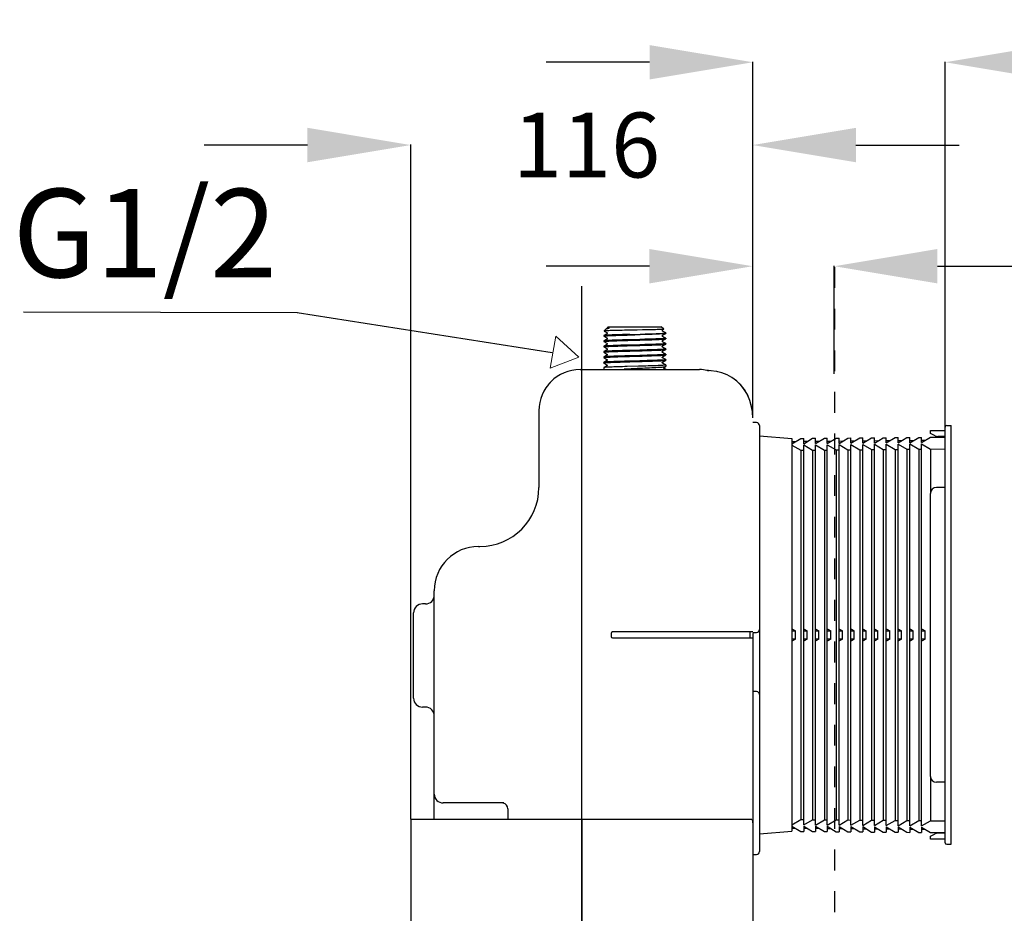
# Model space of a CAD drawing. Units: inches. Extents: x 11722 to 13606, y 1117 to 2380.
# Drawn here: x 12914 to 13248, y 2061 to 2364 of the extents above; entities that cross this region are included whole.
import ezdxf

# ---------------------------------------------------------------- set-up
doc = ezdxf.new("R2010")
doc.units = ezdxf.units.IN
doc.header["$MEASUREMENT"] = 0
doc.linetypes.add('AI-Linetype-4', pattern=[0.705556, 0.352778, -0.352778])
doc.layers.add('\\M+5CDBC\\M+5B2E3 1', color=7, linetype='Continuous')
doc.styles.add('AAAA', font='SimSun.ttf')
doc.styles.get("Standard").update_dxf_attribs({"font": 'arial.ttf', "height": 22})
doc.dimstyles.get("Standard").update_dxf_attribs({"dimtxt": 22, "dimasz": 35, "dimexe": 0.18, "dimexo": 0.0625, "dimgap": 0.09, "dimtad": 0, "dimtih": 1, "dimtoh": 1, "dimdec": 0, "dimzin": 0, "dimdsep": 46, "dimtxsty": 'Standard', "dimcen": 0.09, "dimadec": 0, "dimazin": 0, "dimtfac": 1, "dimtdec": 0, "dimtofl": 0, "dimtmove": 0, "dimatfit": 3, "dimfxl": 0, "dimtolj": 1, "dimtzin": 0, "dimarcsym": 0})

# ---------------------------------------------------------------- blocks, each defined once
blk = doc.blocks.new('*D13')
at = {"color": 0, "lineweight": -2, "transparency": 16777216}
for p, q in [((13011.72, 2321.65), (12976.72, 2321.65)), ((13046.72, 2093.07), (13046.72, 2321.83)), ((13162.72, 2229.18), (13162.72, 2321.83)), ((13197.72, 2321.65), (13232.72, 2321.65))]:
    blk.add_line(p, q, dxfattribs=at)
at = {"color": 0, "transparency": 16777216}
for points in [[(13011.72, 2315.82), (13011.72, 2327.49), (13046.72, 2321.65)], [(13197.72, 2327.49), (13197.72, 2315.82), (13162.72, 2321.65)]]:
    blk.add_solid(points, dxfattribs=at)
at = {"layer": 'Defpoints', "color": 0, "transparency": 16777216}
for p in [(13162.72, 2321.65), (13162.72, 2229.12), (13046.72, 2093.01)]:
    blk.add_point(p, dxfattribs=at)
at = {"color": 0, "transparency": 16777216, "insert": (13106.36, 2321.65), "char_height": 22, "attachment_point": 5}
blk.add_mtext('\\A1;116', dxfattribs=at)
blk = doc.blocks.new('*D14')
at = {"color": 0, "lineweight": -2, "transparency": 16777216}
for p, q in [((13127.72, 2349.73), (13092.72, 2349.73)), ((13162.72, 2229.18), (13162.72, 2349.91)), ((13228.02, 2226.07), (13228.02, 2349.91)), ((13263.02, 2349.73), (13298.02, 2349.73))]:
    blk.add_line(p, q, dxfattribs=at)
at = {"color": 0, "transparency": 16777216}
for points in [[(13127.72, 2343.89), (13127.72, 2355.56), (13162.72, 2349.73)], [(13263.02, 2355.56), (13263.02, 2343.89), (13228.02, 2349.73)]]:
    blk.add_solid(points, dxfattribs=at)
at = {"layer": 'Defpoints', "color": 0, "transparency": 16777216}
for p in [(13228.02, 2349.73), (13162.72, 2229.12), (13228.02, 2226.01)]:
    blk.add_point(p, dxfattribs=at)
at = {"color": 0, "transparency": 16777216, "insert": (13346.84, 2349.73), "char_height": 22, "attachment_point": 5}
blk.add_mtext('\\A1;20{\\fSimSun|b0|i0|c134|p2;～}70', dxfattribs=at)
blk = doc.blocks.new('*D18')
at = {"color": 0, "lineweight": -2, "transparency": 16777216}
for p, q in [((13127.71, 2280.55), (13092.71, 2280.55)), ((13162.71, 2232.45), (13162.71, 2280.73)), ((13190.38, 2244.05), (13190.38, 2280.73)), ((13225.38, 2280.55), (13260.38, 2280.55))]:
    blk.add_line(p, q, dxfattribs=at)
at = {"color": 0, "transparency": 16777216}
for points in [[(13127.71, 2274.72), (13127.71, 2286.39), (13162.71, 2280.55)], [(13225.38, 2286.39), (13225.38, 2274.72), (13190.38, 2280.55)]]:
    blk.add_solid(points, dxfattribs=at)
at = {"layer": 'Defpoints', "color": 0, "transparency": 16777216}
for p in [(13190.38, 2280.55), (13190.38, 2243.99), (13162.71, 2232.39)]:
    blk.add_point(p, dxfattribs=at)
at = {"color": 0, "transparency": 16777216, "insert": (13309.21, 2280.55), "char_height": 22, "attachment_point": 5}
blk.add_mtext('\\A1;{\\A1;20\\fSimSun|b0|i0|c134|p2;～\\fArial|b0|i0|c0|p34;60}', dxfattribs=at)

msp = doc.modelspace()

# ---------------------------------------------------------------- linework, layer by layer
at = {"linetype": 'AI-Linetype-4', "ltscale": 20}
msp.add_line((13190.52, 2280.24), (13190.52, 1156.31), dxfattribs=at)
for p, q in [((13104.72, 1714.51), (13104.72, 2273.81)), ((12915.35, 2265.03), (13008.28, 2264.88)), ((13008.24, 2264.9), (13094.74, 2251.28)), ((13113.26, 2257.63), (13112.23, 2257.04)), ((13112.31, 2258.59), (13113, 2259.29)), ((13112.31, 2258.59), (13112.31, 2258.58)), ((13112.31, 2258.58), (13112.35, 2258.56)), ((13112.35, 2258.56), (13113.26, 2258.03)), ((13113.26, 2259.45), (13113.05, 2259.32)), ((13113.37, 2259.66), (13113.72, 2260.01)), ((13113.41, 2259.66), (13113.4, 2259.66)), ((13113.43, 2259.66), (13113.41, 2259.66)), ((13113.47, 2259.66), (13113.43, 2259.66)), ((13113.51, 2259.66), (13113.47, 2259.66)), ((13113.54, 2259.65), (13113.51, 2259.66)), ((13113.59, 2259.65), (13113.54, 2259.65)), ((13113.63, 2259.65), (13113.59, 2259.65)), ((13113.67, 2259.65), (13113.63, 2259.65)), ((13113.7, 2259.65), (13113.67, 2259.65)), ((13113.73, 2259.64), (13113.7, 2259.65)), ((13113.72, 2260.01), (13131.72, 2260.01)), ((13113.76, 2259.64), (13113.73, 2259.64)), ((13113.78, 2259.64), (13113.76, 2259.64)), ((13113.8, 2259.64), (13113.78, 2259.64)), ((13113.82, 2259.64), (13113.8, 2259.64)), ((13113.84, 2259.64), (13113.82, 2259.64)), ((13113.86, 2259.63), (13113.84, 2259.64)), ((13113.87, 2259.63), (13113.86, 2259.63)), ((13113.89, 2259.63), (13113.87, 2259.63)), ((13113.88, 2259.54), (13113.89, 2259.54)), ((13113.9, 2259.63), (13113.89, 2259.63)), ((13113.89, 2259.54), (13113.91, 2259.54)), ((13113.91, 2259.54), (13113.92, 2259.55)), ((13113.92, 2259.55), (13113.93, 2259.55)), ((13113.93, 2259.55), (13113.94, 2259.55)), ((13113.94, 2259.55), (13113.95, 2259.55)), ((13113.94, 2259.55), (13113.94, 2259.55)), ((13113.95, 2259.55), (13113.96, 2259.55)), ((13113.96, 2259.55), (13113.97, 2259.56)), ((13113.97, 2259.56), (13113.98, 2259.56)), ((13113.97, 2259.56), (13113.97, 2259.56)), ((13113.98, 2259.56), (13113.99, 2259.56)), ((13113.98, 2259.56), (13113.98, 2259.56)), ((13113.99, 2259.56), (13114, 2259.56)), ((13113.99, 2259.56), (13113.99, 2259.56)), ((13113.99, 2259.56), (13113.99, 2259.56)), ((13123.59, 2258.9), (13120.14, 2258.83)), ((13121, 2257.43), (13124.5, 2257.53)), ((13125.29, 2258.93), (13123.59, 2258.9)), ((13132.56, 2259.17), (13131.72, 2260.01)), ((13132.18, 2258.94), (13132.56, 2259.16)), ((13133.21, 2257.94), (13132.18, 2258.54)), ((13132.18, 2257.13), (13133.21, 2257.72)), ((13132.56, 2259.17), (13132.56, 2259.16)), ((13133.22, 2257.93), (13133.21, 2257.94)), ((13133.22, 2257.74), (13133.21, 2257.72)), ((13133.22, 2257.93), (13133.22, 2257.74)), ((13112.23, 2257.04), (13112.22, 2257.02)), ((13112.22, 2257.02), (13112.22, 2256.83)), ((13112.23, 2256.81), (13112.22, 2256.83)), ((13112.23, 2255.22), (13112.22, 2255.21)), ((13112.22, 2255.21), (13112.22, 2255.01)), ((13112.23, 2255), (13112.22, 2255.01)), ((13112.23, 2256.81), (13113.26, 2256.22)), ((13113.26, 2255.82), (13112.23, 2255.22)), ((13112.23, 2255), (13113.26, 2254.41)), ((13120.33, 2255.4), (13121.92, 2255.45)), ((13121, 2257.23), (13122.72, 2257.28)), ((13124.45, 2255.71), (13121, 2255.62)), ((13121.92, 2255.45), (13124.45, 2255.52)), ((13124.5, 2257.33), (13122.72, 2257.28)), ((13133.21, 2256.13), (13132.18, 2256.72)), ((13132.18, 2255.31), (13133.21, 2255.91)), ((13133.21, 2254.32), (13132.18, 2254.91)), ((13133.21, 2256.13), (13133.22, 2256.12)), ((13133.21, 2255.91), (13133.22, 2255.92)), ((13133.21, 2254.32), (13133.22, 2254.3)), ((13133.22, 2256.12), (13133.22, 2255.92)), ((13133.22, 2254.3), (13133.22, 2254.11)), ((13112.22, 2253.4), (13112.22, 2253.2)), ((13112.23, 2253.19), (13112.22, 2253.2)), ((13112.23, 2251.6), (13112.22, 2251.58)), ((13112.22, 2251.58), (13112.22, 2251.39)), ((13112.23, 2251.37), (13112.22, 2251.39)), ((13113.26, 2254), (13112.23, 2253.41)), ((13112.23, 2253.19), (13113.26, 2252.59)), ((13113.26, 2252.19), (13112.23, 2251.6)), ((13112.23, 2251.37), (13113.26, 2250.78)), ((13121, 2251.79), (13124.43, 2251.89)), ((13121.01, 2253.61), (13124.45, 2253.7)), ((13124.45, 2252.08), (13121.01, 2251.99)), ((13132.18, 2253.5), (13133.21, 2254.09)), ((13133.21, 2252.5), (13132.18, 2253.1)), ((13132.18, 2251.69), (13133.21, 2252.28)), ((13133.21, 2250.69), (13132.18, 2251.28)), ((13133.21, 2254.09), (13133.22, 2254.11)), ((13133.21, 2252.5), (13133.22, 2252.49)), ((13133.21, 2252.28), (13133.22, 2252.29)), ((13133.22, 2252.49), (13133.22, 2252.29)), ((13112.23, 2249.78), (13112.22, 2249.77)), ((13112.22, 2249.77), (13112.22, 2249.57)), ((13112.23, 2249.56), (13112.22, 2249.57)), ((13112.23, 2247.97), (13112.22, 2247.95)), ((13112.22, 2247.95), (13112.22, 2247.72)), ((13112.24, 2247.7), (13112.22, 2247.72)), ((13113.26, 2250.38), (13112.23, 2249.78)), ((13112.23, 2249.56), (13113.26, 2248.96)), ((13113.26, 2248.56), (13112.23, 2247.97)), ((13112.24, 2247.7), (13112.28, 2247.68)), ((13112.28, 2247.68), (13113.2, 2247.15)), ((13120.99, 2249.98), (13124.44, 2250.07)), ((13124.44, 2248.45), (13120.99, 2248.36)), ((13124.43, 2250.27), (13121, 2250.17)), ((13121.86, 2248.19), (13125.24, 2248.28)), ((13125.24, 2248.28), (13126.46, 2248.32)), ((13132.18, 2249.87), (13133.21, 2250.47)), ((13133.21, 2248.87), (13132.18, 2249.47)), ((13132.18, 2248.06), (13133.21, 2248.65)), ((13133.21, 2247.06), (13132.18, 2247.65)), ((13133.21, 2250.69), (13133.22, 2250.67)), ((13133.21, 2250.47), (13133.22, 2250.48)), ((13133.21, 2248.87), (13133.22, 2248.86)), ((13133.21, 2248.65), (13133.22, 2248.67)), ((13133.22, 2250.67), (13133.22, 2250.48)), ((13133.22, 2248.86), (13133.22, 2248.67)), ((13104.22, 2245.51), (13144.72, 2245.51)), ((13112.23, 2246.19), (13112.22, 2246.18)), ((13112.22, 2246.18), (13112.22, 2245.51)), ((13113.2, 2246.75), (13112.23, 2246.19)), ((13123.99, 2246.63), (13120.16, 2246.53)), ((13125.24, 2246.66), (13123.99, 2246.63)), ((13132.66, 2246.24), (13133.2, 2246.55)), ((13133.22, 2245.51), (13132.66, 2245.83)), ((13133.2, 2246.55), (13133.22, 2246.58)), ((13133.22, 2247.05), (13133.22, 2246.58)), ((13147.56, 2245.14), (13147.32, 2245.17)), ((13147.34, 2245.17), (13147.32, 2245.17)), ((13147.71, 2245.13), (13147.56, 2245.14)), ((13147.71, 2245.13), (13147.71, 2245.13)), ((13148.5, 2245.11), (13147.71, 2245.13)), ((13148.6, 2245.1), (13147.71, 2245.13)), ((13147.86, 2245.1), (13147.72, 2245.11)), ((13147.99, 2245.09), (13147.86, 2245.1)), ((13150.85, 2244.78), (13150.52, 2244.86)), ((13093.82, 2240.88), (13093.76, 2240.82)), ((13093.88, 2240.94), (13093.82, 2240.88)), ((13093.94, 2241), (13093.88, 2240.94)), ((13093.98, 2241.05), (13093.94, 2241)), ((13094.02, 2241.1), (13093.98, 2241.05)), ((13094.07, 2241.14), (13094.02, 2241.1)), ((13094.11, 2241.19), (13094.07, 2241.14)), ((13094.16, 2241.24), (13094.11, 2241.19)), ((13094.28, 2241.37), (13094.23, 2241.32)), ((13094.32, 2241.41), (13094.28, 2241.37)), ((13093.31, 2240.28), (13093.3, 2240.27)), ((13093.33, 2240.31), (13093.31, 2240.28)), ((13093.4, 2240.39), (13093.33, 2240.31)), ((13093.44, 2240.44), (13093.4, 2240.39)), ((13093.48, 2240.49), (13093.44, 2240.44)), ((13093.53, 2240.54), (13093.48, 2240.49)), ((13093.58, 2240.6), (13093.53, 2240.54)), ((13093.62, 2240.65), (13093.58, 2240.6)), ((13093.67, 2240.7), (13093.62, 2240.65)), ((13093.71, 2240.76), (13093.67, 2240.7)), ((13093.76, 2240.82), (13093.71, 2240.76)), ((13090.22, 2231.51), (13090.22, 2205.51)), ((13162.55, 2231.73), (13162.36, 2232.86)), ((13162.61, 2231.25), (13162.55, 2231.73)), ((13162.72, 2229.12), (13162.72, 2229.12)), ((13164.02, 2227.51), (13162.72, 2227.51)), ((13165.02, 2226.51), (13165.02, 2082.01)), ((13223.02, 2223.81), (13223.02, 2224.81)), ((13223.02, 2224.81), (13228.02, 2224.81)), ((13228.02, 2085.01), (13228.02, 2226.01)), ((13228.52, 2226.51), (13230.02, 2226.51)), ((13230.02, 2084.51), (13230.02, 2226.51)), ((13165.02, 2223.03), (13176.02, 2222.12)), ((13176.02, 2220.32), (13179.02, 2222.15)), ((13176.02, 2222.12), (13176.02, 2088.89)), ((13177.19, 2221.03), (13176.02, 2221.02)), ((13179.02, 2222.15), (13180.02, 2222.16)), ((13180.02, 2220.36), (13183.02, 2222.18)), ((13180.02, 2220.36), (13180.02, 2222.16)), ((13181.19, 2221.07), (13180.02, 2221.06)), ((13183.02, 2222.18), (13184.02, 2222.19)), ((13184.02, 2220.39), (13187.02, 2222.22)), ((13184.02, 2220.39), (13184.02, 2222.19)), ((13185.19, 2221.1), (13184.02, 2221.09)), ((13187.02, 2222.22), (13188.02, 2222.23)), ((13188.02, 2220.43), (13191.02, 2222.25)), ((13188.02, 2220.43), (13188.02, 2222.23)), ((13189.19, 2221.14), (13188.02, 2221.13)), ((13191.02, 2222.25), (13192.02, 2222.26)), ((13192.02, 2220.46), (13195.02, 2222.29)), ((13192.02, 2220.46), (13192.02, 2222.26)), ((13193.19, 2221.17), (13192.02, 2221.16)), ((13195.02, 2222.29), (13196.02, 2222.3)), ((13196.02, 2220.5), (13199.02, 2222.32)), ((13196.02, 2220.5), (13196.02, 2222.3)), ((13197.19, 2221.21), (13196.02, 2221.2)), ((13199.02, 2222.32), (13200.02, 2222.33)), ((13200.02, 2220.53), (13203.02, 2222.36)), ((13200.02, 2220.53), (13200.02, 2222.33)), ((13201.19, 2221.24), (13200.02, 2221.23)), ((13203.02, 2222.36), (13204.02, 2222.37)), ((13204.02, 2220.57), (13207.02, 2222.39)), ((13204.02, 2220.57), (13204.02, 2222.37)), ((13205.19, 2221.28), (13204.02, 2221.27)), ((13207.02, 2222.39), (13208.02, 2222.4)), ((13208.02, 2220.6), (13211.02, 2222.43)), ((13208.02, 2220.6), (13208.02, 2222.4)), ((13209.19, 2221.31), (13208.02, 2221.3)), ((13211.02, 2222.43), (13212.02, 2222.44)), ((13212.02, 2220.64), (13215.02, 2222.46)), ((13212.02, 2220.64), (13212.02, 2222.44)), ((13213.19, 2221.35), (13212.02, 2221.34)), ((13215.02, 2222.46), (13216.02, 2222.47)), ((13216.02, 2220.67), (13219.02, 2222.5)), ((13216.02, 2220.67), (13216.02, 2222.47)), ((13217.19, 2221.38), (13216.02, 2221.37)), ((13219.02, 2222.5), (13220.02, 2222.51)), ((13220.02, 2220.71), (13223.02, 2222.53)), ((13220.02, 2220.71), (13220.02, 2222.51)), ((13221.19, 2221.42), (13220.02, 2221.41)), ((13220.19, 2220.81), (13220.02, 2220.81)), ((13224.6, 2223.02), (13223.02, 2223.81)), ((13223.02, 2222.53), (13228.02, 2222.58)), ((13228.02, 2222.81), (13225.49, 2222.81)), ((13176.19, 2220.43), (13176.02, 2220.42)), ((13176.02, 2219.91), (13179.02, 2218.14)), ((13179.02, 2218.14), (13180.02, 2218.15)), ((13179.02, 2218.14), (13179.02, 2092.88)), ((13180.19, 2220.46), (13180.02, 2220.46)), ((13180.02, 2091.07), (13180.02, 2219.95)), ((13180.02, 2219.95), (13183.02, 2218.17)), ((13183.02, 2218.17), (13184.02, 2218.18)), ((13183.02, 2218.17), (13183.02, 2092.84)), ((13184.19, 2220.5), (13184.02, 2220.49)), ((13184.02, 2091.03), (13184.02, 2219.98)), ((13184.02, 2219.98), (13187.02, 2218.21)), ((13187.02, 2218.21), (13188.02, 2218.22)), ((13187.02, 2218.21), (13187.02, 2092.81)), ((13188.19, 2220.53), (13188.02, 2220.53)), ((13188.02, 2091), (13188.02, 2220.02)), ((13188.02, 2220.02), (13191.02, 2218.24)), ((13191.02, 2218.24), (13192.02, 2218.25)), ((13191.02, 2218.24), (13191.02, 2092.77)), ((13192.19, 2220.56), (13192.02, 2220.56)), ((13192.02, 2090.96), (13192.02, 2220.05)), ((13192.02, 2220.05), (13195.02, 2218.28)), ((13195.02, 2218.28), (13196.02, 2218.29)), ((13195.02, 2218.28), (13195.02, 2092.74)), ((13196.19, 2220.6), (13196.02, 2220.6)), ((13196.02, 2090.93), (13196.02, 2220.09)), ((13196.02, 2220.09), (13199.02, 2218.31)), ((13199.02, 2218.31), (13200.02, 2218.32)), ((13199.02, 2218.31), (13199.02, 2092.7)), ((13200.19, 2220.63), (13200.02, 2220.63)), ((13200.02, 2090.89), (13200.02, 2220.12)), ((13200.02, 2220.12), (13203.02, 2218.35)), ((13203.02, 2218.35), (13204.02, 2218.36)), ((13203.02, 2218.35), (13203.02, 2092.67)), ((13204.19, 2220.67), (13204.02, 2220.67)), ((13204.02, 2090.86), (13204.02, 2220.16)), ((13204.02, 2220.16), (13207.02, 2218.38)), ((13207.02, 2218.38), (13208.02, 2218.39)), ((13207.02, 2218.38), (13207.02, 2092.63)), ((13208.19, 2220.7), (13208.02, 2220.7)), ((13208.02, 2090.82), (13208.02, 2220.19)), ((13208.02, 2220.19), (13211.02, 2218.42)), ((13211.02, 2218.42), (13212.02, 2218.43)), ((13211.02, 2218.42), (13211.02, 2092.6)), ((13212.19, 2220.74), (13212.02, 2220.74)), ((13212.02, 2090.79), (13212.02, 2220.23)), ((13212.02, 2220.23), (13215.02, 2218.45)), ((13215.02, 2218.45), (13216.02, 2218.46)), ((13215.02, 2218.45), (13215.02, 2092.56)), ((13216.19, 2220.77), (13216.02, 2220.77)), ((13216.02, 2090.75), (13216.02, 2220.26)), ((13216.02, 2220.26), (13219.02, 2218.49)), ((13219.02, 2218.49), (13220.02, 2218.5)), ((13219.02, 2218.49), (13219.02, 2092.53)), ((13220.02, 2090.72), (13220.02, 2220.3)), ((13220.02, 2220.3), (13223.02, 2218.52)), ((13223.02, 2218.52), (13228.02, 2218.57)), ((13223.02, 2218.52), (13223.02, 2203.51)), ((13228.02, 2205.51), (13225.02, 2205.51)), ((13223.02, 2107.51), (13223.02, 2203.51)), ((13069.72, 2185.51), (13070.22, 2185.51)), ((13054.72, 2093.01), (13054.72, 2170.51)), ((13051.72, 2166.01), (13050.72, 2166.01)), ((13047.72, 2134.01), (13047.72, 2163.01)), ((13176.02, 2157.51), (13176.19, 2157.51)), ((13176.19, 2157.51), (13177.19, 2156.91)), ((13180.02, 2157.51), (13180.19, 2157.51)), ((13180.19, 2157.51), (13181.19, 2156.91)), ((13184.02, 2157.51), (13184.19, 2157.51)), ((13184.19, 2157.51), (13185.19, 2156.91)), ((13188.02, 2157.51), (13188.19, 2157.51)), ((13188.19, 2157.51), (13189.19, 2156.91)), ((13192.02, 2157.51), (13192.19, 2157.51)), ((13192.19, 2157.51), (13193.19, 2156.91)), ((13196.02, 2157.51), (13196.19, 2157.51)), ((13196.19, 2157.51), (13197.19, 2156.91)), ((13200.02, 2157.51), (13200.19, 2157.51)), ((13200.19, 2157.51), (13201.19, 2156.91)), ((13204.02, 2157.51), (13204.19, 2157.51)), ((13204.19, 2157.51), (13205.19, 2156.91)), ((13208.02, 2157.51), (13208.19, 2157.51)), ((13208.19, 2157.51), (13209.19, 2156.91)), ((13212.02, 2157.51), (13212.19, 2157.51)), ((13212.19, 2157.51), (13213.19, 2156.91)), ((13216.02, 2157.51), (13216.19, 2157.51)), ((13216.19, 2157.51), (13217.19, 2156.91)), ((13220.02, 2157.51), (13220.19, 2157.51)), ((13220.19, 2157.51), (13221.19, 2156.91)), ((13114.72, 2156.01), (13114.72, 2155.01)), ((13162.72, 2156.51), (13115.22, 2156.51)), ((13115.22, 2154.51), (13162.72, 2154.51)), ((13161.72, 2156.51), (13161.72, 2154.51)), ((13162.72, 2156.31), (13164.02, 2156.31)), ((13162.72, 2156.01), (13162.72, 1786.91)), ((13176.02, 2156.91), (13177.19, 2156.91)), ((13177.19, 2154.11), (13176.02, 2154.11)), ((13177.19, 2154.11), (13176.19, 2153.51)), ((13177.19, 2154.11), (13177.19, 2156.91)), ((13180.02, 2156.91), (13181.19, 2156.91)), ((13181.19, 2154.11), (13180.02, 2154.11)), ((13181.19, 2154.11), (13180.19, 2153.51)), ((13181.19, 2154.11), (13181.19, 2156.91)), ((13184.02, 2156.91), (13185.19, 2156.91)), ((13185.19, 2154.11), (13184.02, 2154.11)), ((13185.19, 2154.11), (13184.19, 2153.51)), ((13185.19, 2154.11), (13185.19, 2156.91)), ((13188.02, 2156.91), (13189.19, 2156.91)), ((13189.19, 2154.11), (13188.02, 2154.11)), ((13189.19, 2154.11), (13188.19, 2153.51)), ((13189.19, 2154.11), (13189.19, 2156.91)), ((13192.02, 2156.91), (13193.19, 2156.91)), ((13193.19, 2154.11), (13192.02, 2154.11)), ((13193.19, 2154.11), (13192.19, 2153.51)), ((13193.19, 2154.11), (13193.19, 2156.91)), ((13196.02, 2156.91), (13197.19, 2156.91)), ((13197.19, 2154.11), (13196.02, 2154.11)), ((13197.19, 2154.11), (13196.19, 2153.51)), ((13197.19, 2154.11), (13197.19, 2156.91)), ((13200.02, 2156.91), (13201.19, 2156.91)), ((13201.19, 2154.11), (13200.02, 2154.11)), ((13201.19, 2154.11), (13200.19, 2153.51)), ((13201.19, 2154.11), (13201.19, 2156.91)), ((13204.02, 2156.91), (13205.19, 2156.91)), ((13205.19, 2154.11), (13204.02, 2154.11)), ((13205.19, 2154.11), (13204.19, 2153.51)), ((13205.19, 2154.11), (13205.19, 2156.91)), ((13208.02, 2156.91), (13209.19, 2156.91)), ((13209.19, 2154.11), (13208.02, 2154.11)), ((13209.19, 2154.11), (13208.19, 2153.51)), ((13209.19, 2154.11), (13209.19, 2156.91)), ((13212.02, 2156.91), (13213.19, 2156.91)), ((13213.19, 2154.11), (13212.02, 2154.11)), ((13213.19, 2154.11), (13212.19, 2153.51)), ((13213.19, 2154.11), (13213.19, 2156.91)), ((13216.02, 2156.91), (13217.19, 2156.91)), ((13217.19, 2154.11), (13216.02, 2154.11)), ((13217.19, 2154.11), (13216.19, 2153.51)), ((13217.19, 2154.11), (13217.19, 2156.91)), ((13220.02, 2156.91), (13221.19, 2156.91)), ((13221.19, 2154.11), (13220.02, 2154.11)), ((13221.19, 2154.11), (13220.19, 2153.51)), ((13221.19, 2154.11), (13221.19, 2156.91)), ((13176.19, 2153.51), (13176.02, 2153.51)), ((13180.19, 2153.51), (13180.02, 2153.51)), ((13184.19, 2153.51), (13184.02, 2153.51)), ((13188.19, 2153.51), (13188.02, 2153.51)), ((13192.19, 2153.51), (13192.02, 2153.51)), ((13196.19, 2153.51), (13196.02, 2153.51)), ((13200.19, 2153.51), (13200.02, 2153.51)), ((13204.19, 2153.51), (13204.02, 2153.51)), ((13208.19, 2153.51), (13208.02, 2153.51)), ((13212.19, 2153.51), (13212.02, 2153.51)), ((13216.19, 2153.51), (13216.02, 2153.51)), ((13220.19, 2153.51), (13220.02, 2153.51)), ((13164.02, 2136.31), (13162.72, 2136.31)), ((13051.72, 2131.01), (13050.72, 2131.01)), ((13223.02, 2107.51), (13223.02, 2092.49)), ((13228.02, 2105.51), (13225.02, 2105.51)), ((13078.26, 2098.51), (13057.72, 2098.51)), ((13079.72, 2096.51), (13079.72, 2093.01)), ((13046.72, 2093.01), (13046.72, 2002.51)), ((13046.72, 2093.01), (13162.4, 2093.01)), ((13104.72, 2093.01), (13104.72, 2019.59)), ((13176.02, 2091.1), (13179.02, 2092.88)), ((13176.02, 2090.69), (13179.02, 2088.87)), ((13176.02, 2090.59), (13176.19, 2090.59)), ((13179.02, 2092.88), (13180.02, 2092.87)), ((13180.02, 2091.07), (13183.02, 2092.84)), ((13180.02, 2090.66), (13180.02, 2088.86)), ((13180.02, 2090.66), (13183.02, 2088.83)), ((13180.02, 2090.56), (13180.19, 2090.56)), ((13183.02, 2092.84), (13184.02, 2092.83)), ((13184.02, 2091.03), (13187.02, 2092.81)), ((13184.02, 2090.62), (13184.02, 2088.82)), ((13184.02, 2090.62), (13187.02, 2088.8)), ((13187.02, 2092.81), (13188.02, 2092.8)), ((13188.02, 2091), (13191.02, 2092.77)), ((13188.02, 2090.59), (13188.02, 2088.79)), ((13188.02, 2090.59), (13191.02, 2088.76)), ((13191.02, 2092.77), (13192.02, 2092.76)), ((13192.02, 2090.96), (13195.02, 2092.74)), ((13192.02, 2090.55), (13192.02, 2088.75)), ((13192.02, 2090.55), (13195.02, 2088.73)), ((13195.02, 2092.74), (13196.02, 2092.73)), ((13196.02, 2090.93), (13199.02, 2092.7)), ((13199.02, 2092.7), (13200.02, 2092.69)), ((13200.02, 2090.89), (13203.02, 2092.67)), ((13203.02, 2092.67), (13204.02, 2092.66)), ((13204.02, 2090.86), (13207.02, 2092.63)), ((13207.02, 2092.63), (13208.02, 2092.62)), ((13208.02, 2090.82), (13211.02, 2092.6)), ((13211.02, 2092.6), (13212.02, 2092.59)), ((13212.02, 2090.79), (13215.02, 2092.56)), ((13215.02, 2092.56), (13216.02, 2092.55)), ((13216.02, 2090.75), (13219.02, 2092.53)), ((13219.02, 2092.53), (13220.02, 2092.52)), ((13220.02, 2090.72), (13223.02, 2092.49)), ((13223.02, 2092.49), (13228.02, 2092.45)), ((13165.02, 2087.99), (13176.02, 2088.89)), ((13176.02, 2089.99), (13177.19, 2089.98)), ((13179.02, 2088.87), (13180.02, 2088.86)), ((13180.02, 2089.96), (13181.19, 2089.95)), ((13183.02, 2088.83), (13184.02, 2088.82)), ((13184.02, 2090.52), (13184.19, 2090.52)), ((13184.02, 2089.92), (13185.19, 2089.91)), ((13187.02, 2088.8), (13188.02, 2088.79)), ((13188.02, 2090.49), (13188.19, 2090.49)), ((13188.02, 2089.89), (13189.19, 2089.88)), ((13191.02, 2088.76), (13192.02, 2088.75)), ((13192.02, 2090.45), (13192.19, 2090.45)), ((13192.02, 2089.85), (13193.19, 2089.84)), ((13195.02, 2088.73), (13196.02, 2088.72)), ((13196.02, 2090.52), (13196.02, 2088.72)), ((13196.02, 2090.52), (13199.02, 2088.69)), ((13196.02, 2090.42), (13196.19, 2090.42)), ((13196.02, 2089.82), (13197.19, 2089.81)), ((13199.02, 2088.69), (13200.02, 2088.68)), ((13200.02, 2090.48), (13200.02, 2088.68)), ((13200.02, 2090.48), (13203.02, 2088.66)), ((13200.02, 2090.38), (13200.19, 2090.38)), ((13200.02, 2089.78), (13201.19, 2089.77)), ((13203.02, 2088.66), (13204.02, 2088.65)), ((13204.02, 2090.45), (13204.02, 2088.65)), ((13204.02, 2090.45), (13207.02, 2088.62)), ((13204.02, 2090.35), (13204.19, 2090.35)), ((13204.02, 2089.75), (13205.19, 2089.74)), ((13207.02, 2088.62), (13208.02, 2088.61)), ((13208.02, 2090.41), (13208.02, 2088.61)), ((13208.02, 2090.41), (13211.02, 2088.59)), ((13208.02, 2090.31), (13208.19, 2090.31)), ((13208.02, 2089.71), (13209.19, 2089.7)), ((13211.02, 2088.59), (13212.02, 2088.58)), ((13212.02, 2090.38), (13212.02, 2088.58)), ((13212.02, 2090.38), (13215.02, 2088.55)), ((13212.02, 2090.28), (13212.19, 2090.28)), ((13212.02, 2089.68), (13213.19, 2089.67)), ((13215.02, 2088.55), (13216.02, 2088.54)), ((13216.02, 2090.34), (13216.02, 2088.54)), ((13216.02, 2090.34), (13219.02, 2088.52)), ((13216.02, 2090.24), (13216.19, 2090.24)), ((13216.02, 2089.64), (13217.19, 2089.63)), ((13219.02, 2088.52), (13220.02, 2088.51)), ((13220.02, 2090.31), (13220.02, 2088.51)), ((13220.02, 2090.31), (13223.02, 2088.48)), ((13220.02, 2090.21), (13220.19, 2090.21)), ((13220.02, 2089.61), (13221.19, 2089.6)), ((13223.02, 2088.48), (13228.02, 2088.44)), ((13223.02, 2087.21), (13224.6, 2088)), ((13223.02, 2086.21), (13223.02, 2087.21)), ((13228.02, 2088.21), (13225.49, 2088.21)), ((13228.02, 2086.21), (13223.02, 2086.21)), ((13228.52, 2084.51), (13230.02, 2084.51)), ((13162.72, 2081.01), (13164.02, 2081.01))]:
    msp.add_line(p, q)
for points in [[(13120.14, 2258.83), (13119.29, 2258.82), (13118.47, 2258.8), (13117.69, 2258.79), (13116.95, 2258.77), (13116.24, 2258.76), (13115.59, 2258.74), (13114.98, 2258.72), (13114.42, 2258.71), (13113.93, 2258.69), (13113.49, 2258.68), (13113.12, 2258.66), (13112.81, 2258.65), (13112.58, 2258.63), (13112.41, 2258.62), (13112.32, 2258.6), (13112.31, 2258.59)], [(13113, 2259.29), (13113.02, 2259.3), (13113.05, 2259.32)], [(13113.05, 2259.32), (13113.13, 2259.36), (13113.31, 2259.42)], [(13113.37, 2259.66), (13113.37, 2259.65), (13113.36, 2259.58), (13113.34, 2259.52), (13113.31, 2259.48), (13113.28, 2259.46), (13113.26, 2259.45)], [(13113.26, 2258.03), (13113.26, 2258.03), (13113.29, 2258.02), (13113.31, 2257.99), (13113.34, 2257.95), (13113.37, 2257.89), (13113.37, 2257.82), (13113.36, 2257.76), (13113.34, 2257.7), (13113.3, 2257.66), (13113.28, 2257.64), (13113.26, 2257.63)], [(13113.31, 2259.42), (13113.55, 2259.48), (13113.86, 2259.53)], [(13113.4, 2259.66), (13113.39, 2259.66), (13113.38, 2259.66), (13113.38, 2259.66), (13113.38, 2259.66), (13113.37, 2259.66)], [(13113.86, 2259.53), (13113.87, 2259.54), (13113.88, 2259.54)], [(13114, 2259.56), (13114, 2259.56), (13114, 2259.57), (13114, 2259.57), (13114, 2259.57), (13114.01, 2259.57), (13114.01, 2259.57), (13114.01, 2259.57), (13114.01, 2259.57), (13114.01, 2259.57), (13114.02, 2259.57), (13114.02, 2259.57), (13114.02, 2259.57), (13114.02, 2259.57), (13114.03, 2259.57), (13114.03, 2259.58), (13114.03, 2259.58), (13114.04, 2259.58), (13114.04, 2259.58), (13114.04, 2259.58), (13114.04, 2259.59), (13114.04, 2259.59), (13114.04, 2259.59), (13114.04, 2259.59), (13114.04, 2259.59), (13114.04, 2259.59), (13114.04, 2259.6), (13114.04, 2259.6), (13114.04, 2259.6), (13114.04, 2259.6), (13114.04, 2259.6), (13114.04, 2259.6), (13114.04, 2259.6), (13114.04, 2259.6), (13114.04, 2259.6), (13114.03, 2259.6), (13114.03, 2259.6), (13114.03, 2259.6), (13114.03, 2259.6), (13114.03, 2259.6), (13114.03, 2259.6), (13114.03, 2259.6), (13114.03, 2259.6), (13114.03, 2259.6), (13114.03, 2259.61), (13114.02, 2259.61), (13114.02, 2259.61), (13114.02, 2259.61), (13114.02, 2259.61), (13114.02, 2259.61), (13114.02, 2259.61), (13114.01, 2259.61), (13114.01, 2259.61), (13114.01, 2259.61), (13114.01, 2259.61), (13114.01, 2259.61), (13114, 2259.61), (13114, 2259.61), (13114, 2259.61), (13113.99, 2259.61), (13113.99, 2259.62), (13113.99, 2259.62), (13113.98, 2259.62), (13113.98, 2259.62), (13113.97, 2259.62), (13113.97, 2259.62), (13113.96, 2259.62), (13113.96, 2259.62), (13113.95, 2259.62), (13113.95, 2259.62), (13113.94, 2259.62), (13113.93, 2259.62), (13113.93, 2259.63), (13113.92, 2259.63), (13113.91, 2259.63), (13113.9, 2259.63)], [(13124.5, 2257.53), (13125.37, 2257.55), (13126.22, 2257.58), (13127.05, 2257.6), (13127.85, 2257.62), (13128.61, 2257.65), (13129.32, 2257.67), (13129.99, 2257.7), (13130.61, 2257.72), (13131.17, 2257.75), (13131.67, 2257.77), (13132.1, 2257.8), (13132.47, 2257.82), (13132.77, 2257.85), (13132.99, 2257.87), (13133.14, 2257.89), (13133.21, 2257.92), (13133.22, 2257.93)], [(13133.21, 2257.72), (13133.14, 2257.7), (13132.99, 2257.67), (13132.76, 2257.65), (13132.46, 2257.63), (13132.1, 2257.6), (13131.66, 2257.58), (13131.16, 2257.55), (13130.6, 2257.53), (13129.99, 2257.5), (13129.32, 2257.48), (13128.6, 2257.45), (13127.84, 2257.43), (13127.05, 2257.4), (13126.22, 2257.38), (13125.37, 2257.36), (13124.5, 2257.33)], [(13132.56, 2259.16), (13132.53, 2259.15), (13132.43, 2259.13), (13132.25, 2259.12), (13132, 2259.1), (13131.68, 2259.09), (13131.3, 2259.07), (13130.84, 2259.06), (13130.31, 2259.04), (13129.73, 2259.02), (13129.09, 2259.01), (13128.41, 2258.99), (13127.69, 2258.98), (13126.92, 2258.96), (13126.12, 2258.94), (13125.29, 2258.93)], [(13132.18, 2258.54), (13132.17, 2258.55), (13132.14, 2258.57), (13132.11, 2258.61), (13132.08, 2258.67), (13132.07, 2258.73), (13132.08, 2258.8), (13132.1, 2258.86), (13132.13, 2258.9), (13132.16, 2258.93), (13132.18, 2258.94), (13132.18, 2258.94)], [(13112.22, 2256.83), (13112.26, 2256.85), (13112.36, 2256.88), (13112.54, 2256.9), (13112.79, 2256.92), (13113.1, 2256.95), (13113.48, 2256.97), (13113.93, 2257), (13114.45, 2257.02), (13115.02, 2257.04), (13115.64, 2257.07), (13116.3, 2257.09), (13117.01, 2257.12), (13117.75, 2257.14), (13118.53, 2257.16), (13119.33, 2257.19), (13120.16, 2257.21), (13121, 2257.23)], [(13112.22, 2255.01), (13112.23, 2255.02), (13112.28, 2255.04), (13112.4, 2255.07)], [(13121, 2257.43), (13120.15, 2257.41), (13119.32, 2257.38), (13118.51, 2257.36), (13117.74, 2257.33), (13117, 2257.31), (13116.3, 2257.29), (13115.63, 2257.26), (13115.01, 2257.24), (13114.44, 2257.21), (13113.93, 2257.19), (13113.48, 2257.17), (13113.1, 2257.14), (13112.78, 2257.12), (13112.54, 2257.09), (13112.36, 2257.07), (13112.26, 2257.05), (13112.23, 2257.04)], [(13121, 2255.62), (13120.16, 2255.59), (13119.33, 2255.57), (13118.53, 2255.54), (13117.75, 2255.52), (13117.01, 2255.5), (13116.3, 2255.47), (13115.64, 2255.45), (13115.02, 2255.43), (13114.45, 2255.4), (13113.93, 2255.38), (13113.48, 2255.35), (13113.1, 2255.33), (13112.79, 2255.3), (13112.54, 2255.28), (13112.36, 2255.26), (13112.26, 2255.23), (13112.23, 2255.22)], [(13112.4, 2255.07), (13112.57, 2255.09), (13112.81, 2255.11), (13113.1, 2255.13), (13113.45, 2255.16), (13113.87, 2255.18), (13114.34, 2255.2), (13114.86, 2255.22), (13115.42, 2255.25), (13116.03, 2255.27), (13116.67, 2255.29), (13117.34, 2255.31), (13118.05, 2255.34), (13118.79, 2255.36), (13119.56, 2255.38), (13120.33, 2255.4)], [(13113.26, 2256.22), (13113.26, 2256.22), (13113.28, 2256.21), (13113.31, 2256.18), (13113.34, 2256.14), (13113.37, 2256.08), (13113.37, 2256.01), (13113.36, 2255.95), (13113.34, 2255.89), (13113.31, 2255.85), (13113.28, 2255.83), (13113.26, 2255.82)], [(13113.26, 2254.41), (13113.28, 2254.4), (13113.3, 2254.38), (13113.33, 2254.35), (13113.35, 2254.3), (13113.37, 2254.24), (13113.37, 2254.17)], [(13133.22, 2256.12), (13133.19, 2256.09), (13133.08, 2256.07), (13132.9, 2256.04), (13132.65, 2256.02), (13132.33, 2256), (13131.96, 2255.97), (13131.51, 2255.95), (13131.01, 2255.93), (13130.46, 2255.9), (13129.85, 2255.88), (13129.19, 2255.86), (13128.49, 2255.83), (13127.75, 2255.81), (13126.97, 2255.78), (13126.15, 2255.76), (13125.31, 2255.74), (13124.45, 2255.71)], [(13124.45, 2255.52), (13125.31, 2255.54), (13126.15, 2255.56), (13126.97, 2255.59), (13127.75, 2255.61), (13128.49, 2255.64), (13129.19, 2255.66), (13129.85, 2255.68), (13130.46, 2255.71), (13131.02, 2255.73), (13131.52, 2255.76), (13131.96, 2255.78), (13132.34, 2255.8), (13132.65, 2255.83), (13132.9, 2255.85), (13133.08, 2255.87), (13133.19, 2255.9), (13133.21, 2255.91)], [(13133.22, 2254.3), (13133.19, 2254.28), (13133.08, 2254.25), (13132.9, 2254.23), (13132.65, 2254.21), (13132.34, 2254.18), (13131.96, 2254.16), (13131.52, 2254.14), (13131.02, 2254.11), (13130.46, 2254.09), (13129.85, 2254.06), (13129.19, 2254.04), (13128.49, 2254.02), (13127.75, 2253.99), (13126.97, 2253.97), (13126.15, 2253.95), (13125.31, 2253.92), (13124.45, 2253.9)], [(13132.18, 2256.72), (13132.17, 2256.74), (13132.14, 2256.76), (13132.11, 2256.8), (13132.08, 2256.85), (13132.07, 2256.92), (13132.08, 2256.99), (13132.1, 2257.04), (13132.13, 2257.09), (13132.16, 2257.11), (13132.18, 2257.13), (13132.18, 2257.13)], [(13132.18, 2254.91), (13132.17, 2254.92), (13132.14, 2254.94), (13132.11, 2254.98), (13132.08, 2255.04), (13132.07, 2255.11), (13132.08, 2255.17), (13132.1, 2255.23), (13132.14, 2255.27), (13132.16, 2255.3), (13132.18, 2255.31), (13132.18, 2255.31)], [(13112.22, 2253.2), (13112.26, 2253.22), (13112.37, 2253.25), (13112.55, 2253.27), (13112.79, 2253.3), (13113.1, 2253.32), (13113.49, 2253.34), (13113.93, 2253.37), (13114.44, 2253.39), (13115.01, 2253.42), (13115.62, 2253.44), (13116.28, 2253.46), (13116.98, 2253.49), (13117.72, 2253.51), (13118.51, 2253.53), (13119.32, 2253.56), (13120.16, 2253.58), (13121.01, 2253.61)], [(13112.23, 2253.41), (13112.23, 2253.4), (13112.22, 2253.4)], [(13112.22, 2251.39), (13112.26, 2251.41), (13112.37, 2251.43), (13112.55, 2251.46), (13112.79, 2251.48), (13113.1, 2251.51), (13113.48, 2251.53), (13113.92, 2251.55), (13114.43, 2251.58), (13114.99, 2251.6), (13115.6, 2251.62), (13116.26, 2251.65), (13116.96, 2251.67), (13117.7, 2251.7), (13118.48, 2251.72), (13119.3, 2251.74), (13120.14, 2251.77), (13121, 2251.79)], [(13112.4, 2253.45), (13112.28, 2253.43), (13112.23, 2253.41)], [(13121.01, 2251.99), (13120.16, 2251.96), (13119.32, 2251.94), (13118.51, 2251.92), (13117.72, 2251.89), (13116.98, 2251.87), (13116.28, 2251.84), (13115.62, 2251.82), (13115.01, 2251.8), (13114.44, 2251.77), (13113.93, 2251.75), (13113.49, 2251.72), (13113.1, 2251.7), (13112.79, 2251.68), (13112.55, 2251.65), (13112.37, 2251.63), (13112.26, 2251.61), (13112.23, 2251.6)], [(13120.33, 2253.78), (13119.56, 2253.76), (13118.79, 2253.74), (13118.05, 2253.72), (13117.34, 2253.69), (13116.67, 2253.67), (13116.03, 2253.65), (13115.42, 2253.63), (13114.86, 2253.6), (13114.34, 2253.58), (13113.87, 2253.56), (13113.45, 2253.54), (13113.1, 2253.51), (13112.81, 2253.49), (13112.57, 2253.47), (13112.4, 2253.45)], [(13113.37, 2254.17), (13113.35, 2254.11), (13113.32, 2254.06), (13113.3, 2254.03), (13113.27, 2254.01), (13113.26, 2254)], [(13113.26, 2252.59), (13113.28, 2252.58), (13113.3, 2252.57), (13113.33, 2252.54), (13113.35, 2252.49), (13113.37, 2252.42), (13113.37, 2252.35), (13113.35, 2252.29), (13113.32, 2252.25), (13113.3, 2252.21), (13113.27, 2252.2), (13113.26, 2252.19)], [(13124.45, 2253.9), (13121.92, 2253.83), (13120.33, 2253.78)], [(13124.43, 2251.89), (13125.28, 2251.91), (13126.11, 2251.94), (13126.92, 2251.96), (13127.71, 2251.98), (13128.45, 2252.01), (13129.15, 2252.03), (13129.81, 2252.05), (13130.43, 2252.08), (13131, 2252.1), (13131.51, 2252.13), (13131.96, 2252.15), (13132.34, 2252.17), (13132.65, 2252.2), (13132.9, 2252.22), (13133.08, 2252.25), (13133.18, 2252.27), (13133.21, 2252.28)], [(13124.45, 2253.7), (13125.3, 2253.73), (13126.14, 2253.75), (13126.96, 2253.77), (13127.74, 2253.8), (13128.48, 2253.82), (13129.18, 2253.85), (13129.84, 2253.87), (13130.45, 2253.89), (13131.01, 2253.92), (13131.52, 2253.94), (13131.97, 2253.96), (13132.34, 2253.99), (13132.65, 2254.01), (13132.9, 2254.04), (13133.08, 2254.06), (13133.19, 2254.08), (13133.21, 2254.09)], [(13133.22, 2252.49), (13133.19, 2252.46), (13133.08, 2252.44), (13132.9, 2252.42), (13132.65, 2252.39), (13132.34, 2252.37), (13131.97, 2252.35), (13131.52, 2252.32), (13131.01, 2252.3), (13130.45, 2252.27), (13129.84, 2252.25), (13129.18, 2252.23), (13128.48, 2252.2), (13127.74, 2252.18), (13126.96, 2252.16), (13126.14, 2252.13), (13125.3, 2252.11), (13124.45, 2252.08)], [(13132.18, 2253.1), (13132.17, 2253.1), (13132.15, 2253.12), (13132.12, 2253.15), (13132.09, 2253.2), (13132.07, 2253.26), (13132.07, 2253.33), (13132.09, 2253.39), (13132.12, 2253.44), (13132.15, 2253.47), (13132.17, 2253.49), (13132.18, 2253.5)], [(13132.18, 2251.28), (13132.17, 2251.29), (13132.15, 2251.31), (13132.12, 2251.34), (13132.09, 2251.38), (13132.07, 2251.45), (13132.07, 2251.52), (13132.09, 2251.58), (13132.12, 2251.63), (13132.15, 2251.66), (13132.17, 2251.68), (13132.18, 2251.69)], [(13112.22, 2249.57), (13112.26, 2249.6), (13112.37, 2249.62), (13112.55, 2249.64), (13112.8, 2249.67), (13113.11, 2249.69), (13113.49, 2249.72), (13113.93, 2249.74), (13114.43, 2249.76), (13114.98, 2249.79), (13115.59, 2249.81), (13116.25, 2249.83), (13116.95, 2249.86), (13117.69, 2249.88), (13118.48, 2249.91), (13119.29, 2249.93), (13120.14, 2249.95), (13120.99, 2249.98)], [(13112.22, 2247.72), (13112.26, 2247.75), (13112.38, 2247.78), (13112.56, 2247.8), (13112.81, 2247.83), (13113.13, 2247.86), (13113.51, 2247.88), (13113.96, 2247.91), (13114.47, 2247.94), (13115.03, 2247.96), (13115.65, 2247.99), (13116.31, 2248.01), (13117.01, 2248.04), (13117.75, 2248.06), (13118.53, 2248.09), (13119.33, 2248.11), (13120.16, 2248.14), (13121, 2248.16), (13121.86, 2248.19)], [(13121, 2250.17), (13120.14, 2250.15), (13119.3, 2250.13), (13118.48, 2250.1), (13117.7, 2250.08), (13116.96, 2250.05), (13116.26, 2250.03), (13115.6, 2250.01), (13114.99, 2249.98), (13114.43, 2249.96), (13113.92, 2249.93), (13113.48, 2249.91), (13113.1, 2249.89), (13112.79, 2249.86), (13112.55, 2249.84), (13112.37, 2249.82), (13112.26, 2249.79), (13112.23, 2249.78)], [(13120.99, 2248.36), (13120.14, 2248.34), (13119.29, 2248.31), (13118.48, 2248.29), (13117.69, 2248.26), (13116.95, 2248.24), (13116.25, 2248.22), (13115.59, 2248.19), (13114.98, 2248.17), (13114.43, 2248.14), (13113.93, 2248.12), (13113.49, 2248.1), (13113.11, 2248.07), (13112.8, 2248.05), (13112.55, 2248.03), (13112.37, 2248), (13112.26, 2247.98), (13112.23, 2247.97)], [(13113.26, 2250.78), (13113.28, 2250.77), (13113.3, 2250.75), (13113.33, 2250.72), (13113.35, 2250.67), (13113.37, 2250.61), (13113.37, 2250.54), (13113.35, 2250.48), (13113.32, 2250.43), (13113.3, 2250.4), (13113.27, 2250.38), (13113.26, 2250.38)], [(13113.26, 2248.96), (13113.28, 2248.96), (13113.3, 2248.94), (13113.33, 2248.91), (13113.35, 2248.86), (13113.37, 2248.79), (13113.37, 2248.73), (13113.35, 2248.66), (13113.32, 2248.62), (13113.3, 2248.59), (13113.27, 2248.57), (13113.26, 2248.56)], [(13133.22, 2250.67), (13133.18, 2250.65), (13133.08, 2250.63), (13132.9, 2250.6), (13132.65, 2250.58), (13132.34, 2250.56), (13131.96, 2250.53), (13131.51, 2250.51), (13131, 2250.48), (13130.43, 2250.46), (13129.81, 2250.44), (13129.15, 2250.41), (13128.45, 2250.39), (13127.71, 2250.36), (13126.92, 2250.34), (13126.11, 2250.32), (13125.28, 2250.29), (13124.43, 2250.27)], [(13124.44, 2250.07), (13125.28, 2250.1), (13126.11, 2250.12), (13126.92, 2250.14), (13127.7, 2250.17), (13128.44, 2250.19), (13129.14, 2250.22), (13129.81, 2250.24), (13130.43, 2250.26), (13131, 2250.29), (13131.51, 2250.31), (13131.96, 2250.34), (13132.34, 2250.36), (13132.66, 2250.38), (13132.9, 2250.41), (13133.08, 2250.43), (13133.19, 2250.46), (13133.21, 2250.47)], [(13133.22, 2248.86), (13133.19, 2248.84), (13133.08, 2248.81), (13132.9, 2248.79), (13132.66, 2248.77), (13132.34, 2248.74), (13131.96, 2248.72), (13131.51, 2248.69), (13131, 2248.67), (13130.43, 2248.65), (13129.81, 2248.62), (13129.14, 2248.6), (13128.44, 2248.57), (13127.7, 2248.55), (13126.92, 2248.53), (13126.11, 2248.5), (13125.28, 2248.48), (13124.44, 2248.45)], [(13126.46, 2248.32), (13127.24, 2248.34), (13127.99, 2248.36), (13128.71, 2248.39), (13129.39, 2248.41), (13130.04, 2248.43), (13130.63, 2248.46), (13131.18, 2248.48), (13131.66, 2248.51), (13132.09, 2248.53), (13132.45, 2248.55), (13132.74, 2248.58), (13132.96, 2248.6), (13133.11, 2248.62), (13133.2, 2248.65), (13133.21, 2248.65)], [(13132.18, 2249.47), (13132.17, 2249.48), (13132.15, 2249.49), (13132.12, 2249.52), (13132.09, 2249.57), (13132.07, 2249.63), (13132.07, 2249.7), (13132.09, 2249.76), (13132.12, 2249.81), (13132.15, 2249.85), (13132.17, 2249.86), (13132.18, 2249.87)], [(13132.18, 2247.65), (13132.17, 2247.66), (13132.15, 2247.68), (13132.12, 2247.71), (13132.09, 2247.76), (13132.07, 2247.82), (13132.07, 2247.89), (13132.09, 2247.95), (13132.12, 2248), (13132.15, 2248.03), (13132.17, 2248.05), (13132.18, 2248.06)], [(13120.16, 2246.53), (13119.33, 2246.5), (13118.53, 2246.48), (13117.75, 2246.46), (13117.01, 2246.44), (13116.31, 2246.41), (13115.65, 2246.39), (13115.03, 2246.37), (13114.47, 2246.35), (13113.96, 2246.33), (13113.51, 2246.3), (13113.13, 2246.28), (13112.81, 2246.26), (13112.56, 2246.24), (13112.38, 2246.22), (13112.26, 2246.2), (13112.23, 2246.19)], [(13113.2, 2247.15), (13113.21, 2247.14), (13113.24, 2247.12), (13113.26, 2247.09), (13113.29, 2247.04), (13113.31, 2246.98), (13113.31, 2246.91), (13113.29, 2246.85), (13113.26, 2246.8), (13113.23, 2246.77), (13113.21, 2246.75), (13113.2, 2246.75)], [(13119.12, 2245.7), (13119.7, 2245.73), (13120.3, 2245.76), (13120.9, 2245.79), (13121.51, 2245.82), (13122.12, 2245.85)], [(13122.12, 2245.85), (13123.58, 2245.92), (13125.29, 2246)], [(13126.46, 2246.7), (13125.86, 2246.68), (13125.24, 2246.66)], [(13125.29, 2246), (13126.13, 2246.04), (13126.94, 2246.08), (13127.73, 2246.11), (13128.47, 2246.15), (13129.18, 2246.19), (13129.84, 2246.23), (13130.45, 2246.26), (13131.01, 2246.3), (13131.51, 2246.33), (13131.96, 2246.37), (13132.34, 2246.41), (13132.65, 2246.44), (13132.9, 2246.47), (13133.08, 2246.51), (13133.19, 2246.54), (13133.2, 2246.55)], [(13133.22, 2247.05), (13133.2, 2247.03), (13133.11, 2247.01), (13132.96, 2246.98), (13132.74, 2246.96), (13132.45, 2246.94), (13132.09, 2246.91), (13131.66, 2246.89), (13131.18, 2246.86), (13130.63, 2246.84), (13130.04, 2246.82), (13129.39, 2246.79), (13128.71, 2246.77), (13127.99, 2246.75), (13127.24, 2246.72), (13126.46, 2246.7)], [(13132.66, 2245.83), (13132.65, 2245.84), (13132.63, 2245.86), (13132.6, 2245.89), (13132.57, 2245.94), (13132.55, 2246), (13132.55, 2246.07), (13132.57, 2246.13), (13132.6, 2246.18), (13132.62, 2246.21), (13132.65, 2246.23), (13132.66, 2246.24)], [(13133.21, 2247.06), (13133.22, 2247.05), (13133.22, 2247.05)], [(13147.32, 2245.17), (13147.29, 2245.18), (13147.22, 2245.19)], [(13147.54, 2245.14), (13147.38, 2245.16), (13147.32, 2245.17)], [(13147.72, 2245.11), (13147.62, 2245.12), (13147.53, 2245.13), (13147.44, 2245.15), (13147.36, 2245.16), (13147.34, 2245.17)], [(13147.34, 2245.17), (13147.53, 2245.14), (13147.71, 2245.13)], [(13147.71, 2245.13), (13147.69, 2245.13), (13147.54, 2245.14)], [(13162.55, 2231.73), (13162.35, 2232.94), (13161.76, 2235.06), (13160.93, 2237), (13159.88, 2238.75), (13158.64, 2240.3), (13157.24, 2241.65), (13155.7, 2242.79), (13154.04, 2243.71), (13152.27, 2244.41), (13150.42, 2244.88), (13148.5, 2245.11)], [(13094.23, 2241.32), (13094.21, 2241.29), (13094.16, 2241.24)], [(13162.36, 2232.86), (13161.79, 2234.99), (13160.96, 2236.93), (13159.92, 2238.69), (13158.69, 2240.24), (13157.3, 2241.6), (13156.9, 2241.89)], [(13093.3, 2240.27), (13093.3, 2240.26), (13093.29, 2240.25)], [(13162.72, 2229.12), (13162.71, 2229.68), (13162.68, 2230.49), (13162.6, 2231.29), (13162.55, 2231.73)], [(13162.4, 2093.01), (13162.54, 2092.63), (13162.64, 2092.25), (13162.7, 2091.86), (13162.72, 2091.46)]]:
    msp.add_lwpolyline(points)
for centre, radius, start, end in [((13104.22, 2231.51), 14, 90, 180), ((13144.72, 2235.51), 10, 75.5465, 90), ((13164.02, 2226.51), 1, 0, 90), ((13228.52, 2226.01), 0.5, 90, 180), ((13225.49, 2224.81), 2, 243.4349, 270), ((13070.22, 2205.51), 20, 270, 0), ((13225.02, 2203.51), 2, 90, 180), ((13069.72, 2170.51), 15, 90, 180), ((13051.72, 2169.01), 3, 270, 0), ((13050.72, 2163.01), 3, 90, 180), ((13115.22, 2156.01), 0.5, 90, 180), ((13115.22, 2155.01), 0.5, 180, 270), ((13164.02, 2157.31), 1, 270, 0), ((13050.72, 2134.01), 3, 180, 270), ((13164.02, 2135.31), 1, 0, 90), ((13051.72, 2128.01), 3, 0, 90), ((13225.02, 2107.51), 2, 180, 270), ((13057.72, 2101.51), 3, 180, 270), ((13077.72, 2096.51), 2, 0, 78.75), ((13225.49, 2086.21), 2, 90, 116.5651), ((13228.52, 2085.01), 0.5, 180, 270), ((13164.02, 2082.01), 1, 270, 0)]:
    msp.add_arc(centre, radius, start, end)
at = {"layer": '\\M+5CDBC\\M+5B2E3 1', "color": 7, "lineweight": 9}
msp.add_lwpolyline([(13103.75, 2249.67), (13094.06, 2246.03), (13095.97, 2256.87), (13103.75, 2249.67)], dxfattribs=at)

# ---------------------------------------------------------------- texts
at = {"insert": (12956.57, 2291.79), "char_height": 30, "attachment_point": 5, "style": 'AAAA'}
msp.add_mtext('{\\A1;\\fArial|b0|i0|c0|p2;G1/2}', dxfattribs=at)

# ---------------------------------------------------------------- dimensions: what is measured, and where the dimension line sits
for base, p1, p2, text, picture, middle in [((13228.02, 2349.73), (13162.72, 2229.12), (13228.02, 2226.01), '20{\\fSimSun|b0|i0|c134|p2;\\M+5A1AB}70', '*D14', (13346.84, 2349.73)), ((13190.38, 2280.55), (13162.71, 2232.39), (13190.38, 2243.99), '{\\A1;20\\fSimSun|b0|i0|c134|p2;\\M+5A1AB\\fArial|b0|i0|c0|p34;60}', '*D18', (13309.21, 2280.55))]:
    dim = msp.add_linear_dim(base=base, p1=p1, p2=p2, text=text, dimstyle='Standard')
    dim.commit()
    dim.dimension.update_dxf_attribs({"geometry": picture, "text_midpoint": middle})
dim = msp.add_linear_dim(base=(13162.72, 2321.65), p1=(13046.72, 2093.01), p2=(13162.72, 2229.12), dimstyle='Standard')
dim.commit()
dim.dimension.update_dxf_attribs({"geometry": '*D13', "text_midpoint": (13106.36, 2321.65), "dimtype": 160})

doc.saveas('drawing.dxf')
